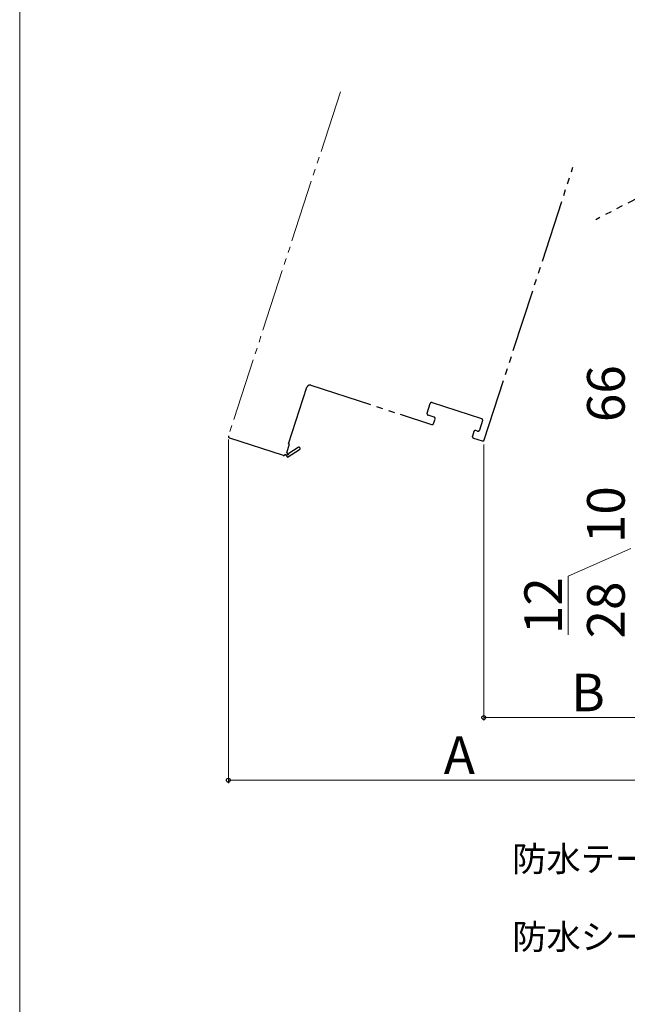
# Model space of a CAD drawing. Extents: x 0 to 1050, y 0 to 1583.
# Drawn here: x 0 to 194, y 711 to 1025 of the extents above; entities that cross this region are included whole.
import ezdxf

# ---------------------------------------------------------------- set-up
doc = ezdxf.new("R2010")
doc.units = 0
doc.linetypes.add('YDIVIDE_1', pattern=[15, 10, -1, 1, -1, 1, -1])
for name, color, linetype, lineweight in [('YKK_12', 2, 'CONTINUOUS', 13), ('YKK_D', 6, 'CONTINUOUS', 13), ('YKK_ZWAK', 7, 'CONTINUOUS', 30)]:
    doc.layers.add(name, color=color, linetype=linetype, lineweight=lineweight)
doc.styles.add('text-b', font='txt', dxfattribs={"bigfont": 'extfont2.shx'})

msp = doc.modelspace()

# ---------------------------------------------------------------- linework, layer by layer
at = {"layer": 'YKK_12', "linetype": 'YDIVIDE_1', "lineweight": -2, "ltscale": 2}
for p, q in [((264.95, 1003.26), (183.78, 961.01)), ((148.2, 890.72), (176.48, 977.74)), ((85.76, 889.46), (91.63, 907.53)), ((92.89, 908.17), (131.41, 895.65)), ((129.96, 899.28), (130.94, 902.32)), ((131.57, 902.64), (147.36, 897.52)), ((132.18, 898.03), (130.28, 898.65)), ((132.04, 895.98), (132.5, 897.4)), ((147.68, 896.89), (146.69, 893.84)), ((144.86, 893.39), (144.4, 891.96)), ((146.06, 893.52), (145.49, 893.71)), ((66.93, 891.37), (84.05, 885.81)), ((85.19, 886.75), (86.04, 889.37)), ((86.04, 889.37), (85.76, 889.46)), ((144.72, 891.33), (147.57, 890.4)), ((85.43, 886.49), (85.19, 886.75)), ((85.45, 885.27), (89.27, 887.62)), ((88.85, 888.31), (85.81, 886.43)), ((84.68, 886.13), (85.45, 885.27))]:
    msp.add_line(p, q, dxfattribs=at)
at = {"layer": 'YKK_12', "linetype": 'YDIVIDE_1', "ltscale": 2}
msp.add_line((102.3, 1001.85), (66.61, 892), dxfattribs=at)
at = {"layer": 'YKK_12', "linetype": 'YDIVIDE_1', "lineweight": -2, "ltscale": 2}
for centre, radius, start, end in [((92.58, 907.22), 1, 72, 162), ((131.42, 902.17), 0.5, 72, 162), ((130.43, 899.13), 0.5, 162, 252), ((131.56, 896.13), 0.5, 252, 342), ((132.02, 897.56), 0.5, 342, 72), ((147.21, 897.04), 0.5, 342, 72), ((145.34, 893.23), 0.5, 72, 162), ((146.22, 894), 0.5, 252, 342), ((67.08, 891.85), 0.5, 162, 252), ((144.88, 891.8), 0.5, 162, 252), ((147.73, 890.88), 0.5, 252, 342), ((85.6, 886.3), 0.25, 132, 31.643), ((89.06, 887.97), 0.4, 301.643, 121.643), ((84.2, 886.28), 0.5, 252, 342)]:
    msp.add_arc(centre, radius, start, end, dxfattribs=at)
at = {"layer": 'YKK_D'}
for p, q in [((66.58, 890.85), (66.58, 781.12)), ((148.05, 889.25), (148.05, 801.12)), ((195, 856.12), (175, 847.29)), ((175, 847.29), (175, 828.56)), ((215, 802.12), (148.05, 802.12)), ((215, 782.12), (66.58, 782.12))]:
    msp.add_line(p, q, dxfattribs=at)
at = {"layer": 'YKK_D', "linetype": 'ByBlock', "lineweight": -2}
for centre in [(148.05, 802.12), (66.58, 782.12)]:
    msp.add_circle(centre, 0.637, dxfattribs=at)
at = {"layer": 'YKK_ZWAK', "lineweight": 20}
msp.add_line((0, 1530), (0, 0), dxfattribs=at)

# ---------------------------------------------------------------- texts
at = {"layer": 'YKK_D', "style": 'text-b'}
for s, p in [('66', (193, 896.4)), ('10', (193, 857.78)), ('12', (173, 828.72)), ('28', (193, 827.36))]:
    msp.add_text(s, height=12, rotation=90, dxfattribs=at).set_placement(p)
for s, height, p in [('B', 12, (175.93, 804.12)), ('A', 12, (135.27, 784.12)), ('防水テープ（別途）', 8, (157.13, 752.99)), ('防水シート（別途）', 8, (157.16, 728.14))]:
    msp.add_text(s, height=height, dxfattribs=at).set_placement(p)

doc.saveas('drawing.dxf')
